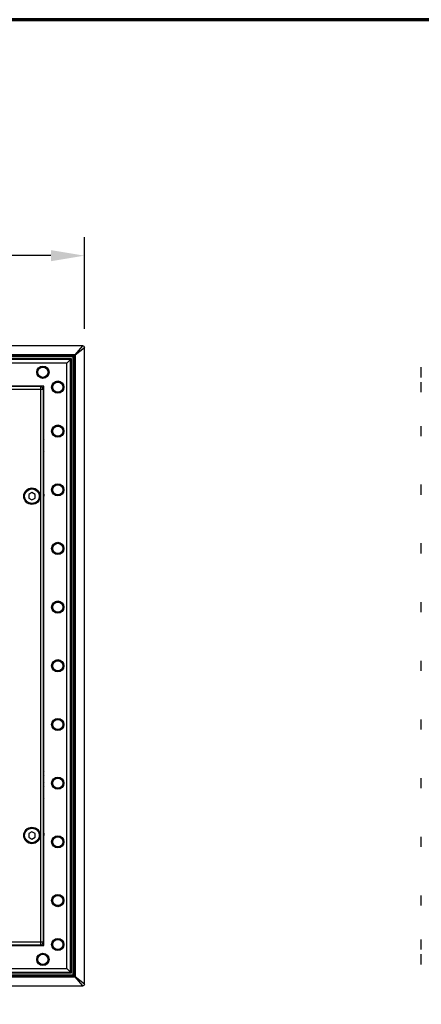
# Model space of a CAD drawing. Units: inches. Extents: x -96.4 to -5.8, y -14.2 to 56.3.
# Drawn here: x -65.3 to -56.6, y 35.1 to 56.3 of the extents above; entities that cross this region are included whole.
import ezdxf

# ---------------------------------------------------------------- set-up
doc = ezdxf.new("R2010")
doc.units = ezdxf.units.IN
doc.header["$MEASUREMENT"] = 0
doc.layers.add('02___PRT_ALL_AXES', color=7, linetype='Continuous')
doc.layers.add('A-SPKR-DETAIL', color=3, linetype='Continuous')
doc.layers.add('TB', color=254, linetype='Continuous', lineweight=70)
doc.styles.add('ARCH', font='archquik.shx')
doc.dimstyles.new('00', dxfattribs={"dimscale": 4, "dimtxt": 0.125, "dimasz": 0.18, "dimexe": 0.1, "dimexo": 0.1, "dimgap": 0.09, "dimtad": 0, "dimtih": 1, "dimtoh": 1, "dimzin": 4, "dimdsep": 46, "dimtxsty": 'ARCH', "dimcen": 0.09, "dimadec": 0, "dimazin": 0, "dimtfac": 1, "dimtofl": 0, "dimtmove": 2, "dimatfit": 3, "dimfxl": 1, "dimtolj": 1, "dimtzin": 4, "dimarcsym": 0})

# ---------------------------------------------------------------- blocks, each defined once
blk = doc.blocks.new('*D1')
at = {"layer": 'A-SPKR-DETAIL', "color": 0, "lineweight": -2}
for p, q in [((-77.622, 49.648), (-77.622, 51.618)), ((-63.874, 49.648), (-63.874, 51.618)), ((-76.902, 51.218), (-73.335, 51.218)), ((-64.594, 51.218), (-68.162, 51.218))]:
    blk.add_line(p, q, dxfattribs=at)
at = {"layer": 'A-SPKR-DETAIL', "color": 0}
for points in [[(-76.902, 51.338), (-76.902, 51.098), (-77.622, 51.218)], [(-64.594, 51.338), (-64.594, 51.098), (-63.874, 51.218)]]:
    blk.add_solid(points, dxfattribs=at)
at = {"layer": 'Defpoints', "color": 0}
for p in [(-63.874, 51.218), (-77.622, 49.248), (-63.874, 49.248)]:
    blk.add_point(p, dxfattribs=at)
at = {"layer": 'A-SPKR-DETAIL', "color": 0, "insert": (-70.748, 51.054), "char_height": 0.5, "attachment_point": 5, "style": 'ARCH'}
blk.add_mtext('\\A1;13.75 [349]', dxfattribs=at)

msp = doc.modelspace()

# ---------------------------------------------------------------- linework, layer by layer
at = {"color": 7, "linetype": 'Continuous'}
for p, q in [((-63.911, 49.285), (-77.586, 49.285)), ((-64.071, 49.091), (-63.911, 49.285)), ((-64.075, 49.092), (-77.422, 49.092)), ((-64.934, 49.084), (-65.697, 49.084)), ((-64.934, 49.068), (-65.697, 49.068)), ((-64.934, 49.053), (-65.697, 49.053)), ((-64.934, 49.045), (-64.934, 49.092)), ((-64.91, 49.045), (-64.91, 49.092)), ((-64.146, 49.084), (-64.91, 49.084)), ((-64.146, 49.068), (-64.91, 49.068)), ((-64.146, 49.053), (-64.91, 49.053)), ((-64.146, 49.045), (-64.146, 49.092)), ((-64.122, 49.045), (-64.122, 49.092)), ((-64.075, 49.084), (-64.122, 49.084)), ((-64.091, 49.068), (-64.122, 49.068)), ((-64.107, 49.053), (-64.122, 49.053)), ((-64.107, 49.053), (-64.075, 49.084)), ((-64.107, 48.407), (-64.107, 49.053)), ((-64.091, 48.407), (-64.091, 49.068)), ((-64.075, 48.407), (-64.075, 49.084)), ((-64.069, 49.088), (-63.874, 49.248)), ((-64.067, 35.738), (-64.067, 49.084)), ((-63.874, 35.573), (-63.874, 49.248)), ((-64.122, 49.045), (-77.374, 49.045)), ((-64.154, 49.005), (-77.343, 49.005)), ((-64.174, 48.986), (-77.323, 48.986)), ((-64.252, 48.907), (-77.245, 48.907)), ((-64.252, 48.907), (-64.174, 48.986)), ((-64.252, 35.915), (-64.252, 48.907)), ((-64.174, 35.836), (-64.174, 48.986)), ((-64.154, 35.816), (-64.154, 49.005)), ((-64.115, 35.785), (-64.115, 49.037)), ((-56.646, 48.604), (-56.646, 48.824)), ((-56.646, 48.285), (-56.646, 48.505)), ((-64.745, 48.415), (-76.752, 48.415)), ((-64.754, 48.346), (-76.743, 48.346)), ((-64.813, 48.405), (-76.684, 48.405)), ((-64.813, 48.405), (-64.813, 36.417)), ((-64.754, 36.476), (-64.754, 48.346)), ((-64.745, 36.407), (-64.745, 48.415)), ((-64.115, 48.407), (-64.067, 48.407)), ((-64.115, 48.383), (-64.067, 48.383)), ((-64.107, 47.62), (-64.107, 48.383)), ((-64.091, 47.62), (-64.091, 48.383)), ((-64.075, 47.62), (-64.075, 48.383)), ((-64.115, 47.62), (-64.067, 47.62)), ((-64.115, 47.596), (-64.067, 47.596)), ((-64.107, 46.832), (-64.107, 47.596)), ((-64.091, 46.832), (-64.091, 47.596)), ((-64.075, 46.832), (-64.075, 47.596)), ((-64.754, 47.568), (-64.745, 47.568)), ((-64.745, 47.43), (-64.754, 47.42)), ((-64.754, 47.392), (-64.745, 47.402)), ((-56.646, 47.34), (-56.646, 47.56)), ((-64.745, 47.345), (-64.754, 47.335)), ((-64.754, 47.307), (-64.745, 47.317)), ((-64.745, 47.262), (-64.754, 47.252)), ((-64.754, 47.224), (-64.745, 47.234)), ((-64.745, 47.178), (-64.754, 47.168)), ((-64.754, 47.14), (-64.745, 47.15)), ((-64.745, 47.095), (-64.754, 47.085)), ((-64.754, 47.057), (-64.745, 47.067)), ((-64.745, 47.011), (-64.754, 47.001)), ((-64.754, 46.973), (-64.745, 46.983)), ((-64.745, 46.927), (-64.754, 46.918)), ((-64.754, 46.89), (-64.745, 46.9)), ((-64.745, 46.844), (-64.754, 46.834)), ((-64.745, 46.816), (-64.754, 46.816)), ((-64.115, 46.832), (-64.067, 46.832)), ((-64.115, 46.809), (-64.067, 46.809)), ((-64.107, 46.045), (-64.107, 46.809)), ((-64.091, 46.045), (-64.091, 46.809)), ((-64.075, 46.045), (-64.075, 46.809)), ((-64.745, 46.667), (-64.754, 46.667)), ((-64.754, 46.564), (-64.745, 46.564)), ((-65, 46.131), (-65.069, 46.092)), ((-65.069, 46.092), (-65.069, 46.013)), ((-64.932, 46.092), (-65, 46.131)), ((-64.932, 46.013), (-64.932, 46.092)), ((-56.646, 46.08), (-56.646, 46.301)), ((-65.069, 46.013), (-65, 45.974)), ((-65, 45.974), (-64.932, 46.013)), ((-64.115, 46.045), (-64.067, 46.045)), ((-64.115, 46.021), (-64.067, 46.021)), ((-64.107, 45.257), (-64.107, 46.021)), ((-64.091, 45.257), (-64.091, 46.021)), ((-64.075, 45.257), (-64.075, 46.021)), ((-64.754, 45.836), (-64.745, 45.836)), ((-64.115, 45.257), (-64.067, 45.257)), ((-64.115, 45.234), (-64.067, 45.234)), ((-64.107, 44.47), (-64.107, 45.234)), ((-64.091, 44.47), (-64.091, 45.234)), ((-64.075, 44.47), (-64.075, 45.234)), ((-56.646, 44.82), (-56.646, 45.041)), ((-64.115, 44.47), (-64.067, 44.47)), ((-64.115, 44.446), (-64.067, 44.446)), ((-64.107, 43.683), (-64.107, 44.446)), ((-64.091, 43.683), (-64.091, 44.446)), ((-64.075, 43.683), (-64.075, 44.446)), ((-56.646, 43.56), (-56.646, 43.781)), ((-64.115, 43.683), (-64.067, 43.683)), ((-64.115, 43.659), (-64.067, 43.659)), ((-64.107, 42.895), (-64.107, 43.659)), ((-64.091, 42.895), (-64.091, 43.659)), ((-64.075, 42.895), (-64.075, 43.659)), ((-64.115, 42.895), (-64.067, 42.895)), ((-64.115, 42.871), (-64.067, 42.871)), ((-64.107, 42.108), (-64.107, 42.871)), ((-64.091, 42.108), (-64.091, 42.871)), ((-64.075, 42.108), (-64.075, 42.871)), ((-56.646, 42.301), (-56.646, 42.521)), ((-64.745, 42.486), (-64.754, 42.486)), ((-64.745, 42.336), (-64.754, 42.336)), ((-64.115, 42.108), (-64.067, 42.108)), ((-64.115, 42.084), (-64.067, 42.084)), ((-64.107, 41.32), (-64.107, 42.084)), ((-64.091, 41.32), (-64.091, 42.084)), ((-64.075, 41.32), (-64.075, 42.084)), ((-64.115, 41.32), (-64.067, 41.32)), ((-64.115, 41.297), (-64.067, 41.297)), ((-64.107, 40.533), (-64.107, 41.297)), ((-64.091, 40.533), (-64.091, 41.297)), ((-64.075, 40.533), (-64.075, 41.297)), ((-56.646, 41.041), (-56.646, 41.261)), ((-64.115, 40.533), (-64.067, 40.533)), ((-64.115, 40.509), (-64.067, 40.509)), ((-64.107, 39.746), (-64.107, 40.509)), ((-64.091, 39.746), (-64.091, 40.509)), ((-64.075, 39.746), (-64.075, 40.509)), ((-64.754, 40.285), (-64.745, 40.285)), ((-64.745, 40.146), (-64.754, 40.136)), ((-64.754, 40.109), (-64.745, 40.118)), ((-64.745, 40.062), (-64.754, 40.052)), ((-64.754, 40.024), (-64.745, 40.034)), ((-64.745, 39.978), (-64.754, 39.968)), ((-56.646, 39.781), (-56.646, 40.001)), ((-64.754, 39.94), (-64.745, 39.95)), ((-64.745, 39.895), (-64.754, 39.885)), ((-64.754, 39.857), (-64.745, 39.867)), ((-64.745, 39.811), (-64.754, 39.801)), ((-64.754, 39.773), (-64.745, 39.783)), ((-64.745, 39.728), (-64.754, 39.718)), ((-64.754, 39.69), (-64.745, 39.7)), ((-64.745, 39.644), (-64.754, 39.634)), ((-64.754, 39.606), (-64.745, 39.616)), ((-64.745, 39.56), (-64.754, 39.551)), ((-64.115, 39.746), (-64.067, 39.746)), ((-64.115, 39.722), (-64.067, 39.722)), ((-64.107, 38.958), (-64.107, 39.722)), ((-64.091, 38.958), (-64.091, 39.722)), ((-64.075, 38.958), (-64.075, 39.722)), ((-64.754, 39.523), (-64.745, 39.533)), ((-64.745, 39.477), (-64.754, 39.467)), ((-64.754, 39.442), (-64.745, 39.451)), ((-64.754, 39.281), (-64.745, 39.281)), ((-64.115, 38.958), (-64.067, 38.958)), ((-64.115, 38.934), (-64.067, 38.934)), ((-64.107, 38.171), (-64.107, 38.934)), ((-64.091, 38.171), (-64.091, 38.934)), ((-64.075, 38.171), (-64.075, 38.934)), ((-65, 38.848), (-65.069, 38.809)), ((-65.069, 38.809), (-65.069, 38.73)), ((-65.069, 38.73), (-65, 38.69)), ((-64.932, 38.809), (-65, 38.848)), ((-65, 38.69), (-64.932, 38.73)), ((-64.932, 38.73), (-64.932, 38.809)), ((-56.646, 38.521), (-56.646, 38.742)), ((-64.754, 38.553), (-64.745, 38.553)), ((-64.745, 38.155), (-64.754, 38.155)), ((-64.115, 38.171), (-64.067, 38.171)), ((-64.115, 38.147), (-64.067, 38.147)), ((-64.107, 37.383), (-64.107, 38.147)), ((-64.091, 37.383), (-64.091, 38.147)), ((-64.075, 37.383), (-64.075, 38.147)), ((-64.745, 38.005), (-64.754, 38.005)), ((-56.646, 37.261), (-56.646, 37.482)), ((-64.115, 37.383), (-64.067, 37.383)), ((-64.115, 37.36), (-64.067, 37.36)), ((-64.107, 36.596), (-64.107, 37.36)), ((-64.091, 36.596), (-64.091, 37.36)), ((-64.075, 36.596), (-64.075, 37.36)), ((-64.115, 36.596), (-64.067, 36.596)), ((-76.752, 36.407), (-64.745, 36.407)), ((-64.754, 36.476), (-76.743, 36.476)), ((-76.684, 36.417), (-64.813, 36.417)), ((-64.115, 36.572), (-64.067, 36.572)), ((-64.107, 35.809), (-64.107, 36.572)), ((-64.091, 35.809), (-64.091, 36.572)), ((-64.075, 35.809), (-64.075, 36.572)), ((-56.646, 36.316), (-56.646, 36.537)), ((-56.646, 35.997), (-56.646, 36.218)), ((-77.374, 35.777), (-64.122, 35.777)), ((-77.343, 35.816), (-64.154, 35.816)), ((-77.323, 35.836), (-64.174, 35.836)), ((-77.245, 35.915), (-64.252, 35.915)), ((-65.54, 35.769), (-64.776, 35.769)), ((-65.54, 35.753), (-64.776, 35.753)), ((-65.54, 35.738), (-64.776, 35.738)), ((-64.776, 35.777), (-64.776, 35.73)), ((-64.752, 35.777), (-64.752, 35.73)), ((-64.752, 35.769), (-64.107, 35.769)), ((-64.752, 35.753), (-64.091, 35.753)), ((-64.752, 35.738), (-64.075, 35.738)), ((-64.252, 35.915), (-64.174, 35.836)), ((-64.115, 35.809), (-64.067, 35.809)), ((-64.115, 35.785), (-64.067, 35.785)), ((-64.107, 35.769), (-64.107, 35.785)), ((-64.107, 35.769), (-64.075, 35.738)), ((-64.091, 35.753), (-64.091, 35.785)), ((-64.075, 35.738), (-64.075, 35.785)), ((-63.911, 35.537), (-64.071, 35.731)), ((-63.874, 35.573), (-64.069, 35.733)), ((-77.586, 35.537), (-63.911, 35.537)), ((-77.422, 35.73), (-64.075, 35.73))]:
    msp.add_line(p, q, dxfattribs=at)
for centre, radius in [((-64.764, 48.714), 0.132), ((-64.764, 48.714), 0.118), ((-64.764, 48.714), 0.11), ((-64.445, 48.395), 0.132), ((-64.445, 48.395), 0.118), ((-64.445, 48.395), 0.11), ((-64.445, 47.45), 0.132), ((-64.445, 47.45), 0.118), ((-64.445, 47.45), 0.11), ((-64.445, 46.19), 0.132), ((-64.445, 46.19), 0.118), ((-65, 46.053), 0.157), ((-64.445, 46.19), 0.11), ((-64.445, 44.931), 0.132), ((-64.445, 44.931), 0.118), ((-64.445, 44.931), 0.11), ((-64.445, 43.671), 0.132), ((-64.445, 43.671), 0.118), ((-64.445, 43.671), 0.11), ((-64.445, 42.411), 0.132), ((-64.445, 42.411), 0.118), ((-64.445, 42.411), 0.11), ((-64.445, 41.151), 0.132), ((-64.445, 41.151), 0.118), ((-64.445, 41.151), 0.11), ((-64.445, 39.891), 0.132), ((-64.445, 39.891), 0.118), ((-64.445, 39.891), 0.11), ((-65, 38.769), 0.157), ((-64.445, 38.631), 0.132), ((-64.445, 38.631), 0.118), ((-64.445, 38.631), 0.11), ((-64.445, 37.371), 0.132), ((-64.445, 37.371), 0.118), ((-64.445, 37.371), 0.11), ((-64.445, 36.427), 0.132), ((-64.445, 36.427), 0.118), ((-64.445, 36.427), 0.11), ((-64.764, 36.108), 0.132), ((-64.764, 36.108), 0.118), ((-64.764, 36.108), 0.11)]:
    msp.add_circle(centre, radius, dxfattribs=at)
for centre, radius, start, end in [((-64.075, 49.084), 0.00787, 0, 90), ((-64.122, 49.037), 0.00787, 0, 90), ((-64.813, 48.346), 0.0591, 0, 90), ((-64.784, 47.431), 0.0394, 0, 40.8973), ((-65, 46.053), 0.256, 344.7239, 15.2285), ((-64.784, 40.147), 0.0394, 0, 40.8973), ((-64.784, 39.438), 0.0394, 319.0323, 360), ((-65, 38.769), 0.256, 344.7239, 15.2285), ((-64.813, 36.476), 0.0591, 270, 0), ((-64.122, 35.785), 0.00787, 270, 0), ((-64.075, 35.738), 0.00787, 270, 0)]:
    msp.add_arc(centre, radius, start, end, dxfattribs=at)
for points in [[(-63.911, 49.285), (-63.902, 49.285), (-63.892, 49.281), (-63.886, 49.274)], [(-63.886, 49.274), (-63.879, 49.268), (-63.874, 49.258), (-63.874, 49.248)], [(-63.886, 35.548), (-63.892, 35.541), (-63.902, 35.537), (-63.911, 35.537)], [(-63.874, 35.573), (-63.874, 35.564), (-63.879, 35.554), (-63.886, 35.548)]]:
    msp.add_open_spline(points, degree=3, dxfattribs=at)
for points in [[(-64.754, 46.141), (-64.753, 46.135), (-64.747, 46.105), (-64.745, 46.075), (-64.745, 46.053)], [(-64.754, 38.858), (-64.753, 38.851), (-64.747, 38.822), (-64.745, 38.792), (-64.745, 38.769)]]:
    msp.add_open_spline(points, degree=3, knots=[0, 0, 0, 0, 0.236372, 1, 1, 1, 1], dxfattribs=at)
at = {"layer": '02___PRT_ALL_AXES', "color": 7, "linetype": 'Continuous'}
for centre in [(-65, 46.053), (-65, 38.769)]:
    msp.add_circle(centre, 0.177, dxfattribs=at)
at = {"layer": 'TB'}
msp.add_lwpolyline([(-10.594, 56.285), (-94.416, 56.285, 0.414214), (-96.416, 54.285), (-96.416, -12.155, 0.414214), (-94.416, -14.155), (-10.594, -14.155)], format="xyb", dxfattribs=at)

# ---------------------------------------------------------------- dimensions: what is measured, and where the dimension line sits
at = {"layer": 'A-SPKR-DETAIL', "color": 0}
dim = msp.add_linear_dim(base=(-63.874, 51.218), p1=(-77.622, 49.248), p2=(-63.874, 49.248), dimstyle='00', dxfattribs=at)
dim.commit()
dim.dimension.update_dxf_attribs({"geometry": '*D1', "text_midpoint": (-70.748, 51.054), "dimtype": 160})

doc.saveas('drawing.dxf')
